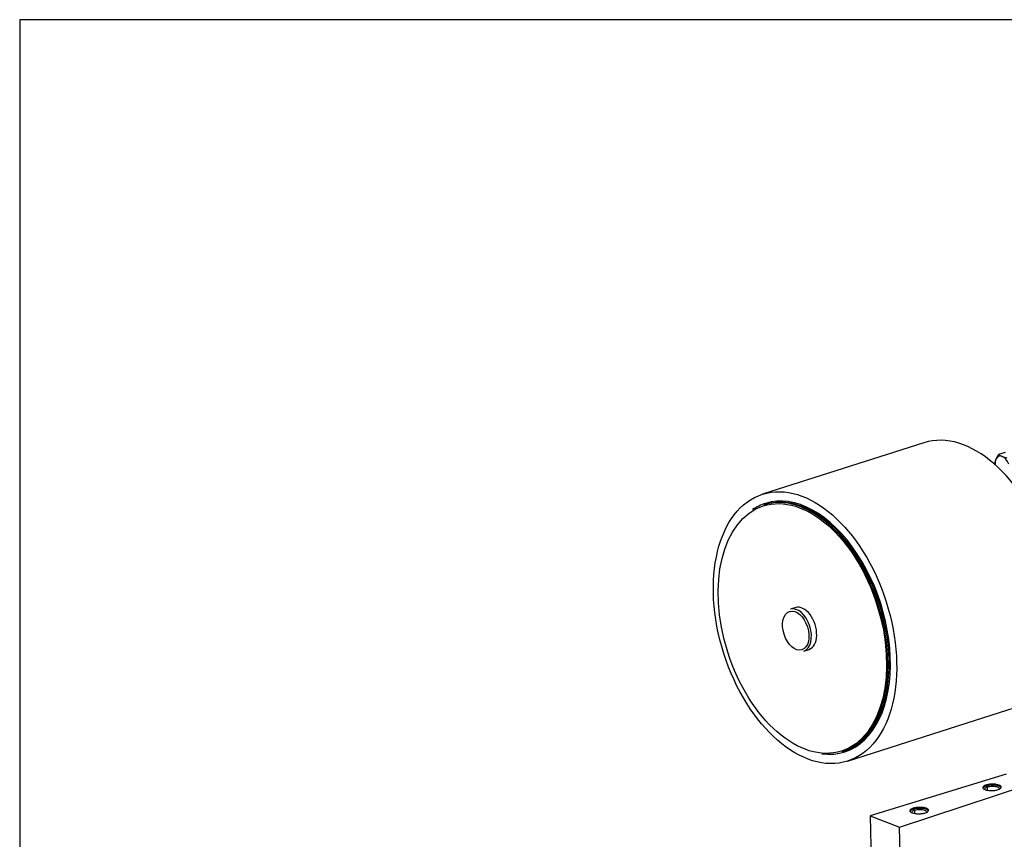
# Model space of a CAD drawing. Units: millimetres. Extents: x 0 to 408, y 0 to 202.
# Drawn here: x 8 to 92, y 132 to 202 of the extents above; entities that cross this region are included whole.
import ezdxf
from ezdxf.lldxf.tags import DXFTag

# ---------------------------------------------------------------- set-up
doc = ezdxf.new("R2010")
doc.units = ezdxf.units.MM
for name, color, linetype in [('17410030_FILTRO_', 7, 'Continuous'), ('17420007G.3', 7, 'Continuous'), ('DIN-931_M8_X_25', 7, 'Continuous'), ('Predeterminado', 7, 'Continuous')]:
    doc.layers.add(name, color=color, linetype=linetype)
tags = doc.linetypes.add('HIDDEN2', pattern=[4.7625, 3.175, -1.5875]).pattern_tags.tags
tags[6:7] = [DXFTag(74, 4), DXFTag(75, 0), DXFTag(340, '0'), DXFTag(46, 0.0), DXFTag(50, 0.0), DXFTag(44, 0.0), DXFTag(45, 0.0)]
tags[4:5] = [DXFTag(74, 4), DXFTag(75, 0), DXFTag(340, '0'), DXFTag(46, 0.0), DXFTag(50, 0.0), DXFTag(44, 0.0), DXFTag(45, 0.0)]

# ---------------------------------------------------------------- blocks, each defined once
blk = doc.blocks.new('SE1')
at = {"layer": '17410030_FILTRO_', "color": 7, "linetype": 'HIDDEN2'}
for p, q in [((85.338, 165.591), (71.502, 161.183)), ((71.719, 160.308), (71.605, 160.272)), ((74.349, 151.464), (73.895, 151.319)), ((75.033, 147.746), (75.487, 147.891)), ((78.787, 138.316), (92.622, 142.723)), ((78.343, 139.119), (78.457, 139.155))]:
    blk.add_line(p, q, dxfattribs=at)
for centre, major_axis, start_param, end_param in [((88.98, 154.157), (-3.642, 11.434), 3.141593, 6.283185), ((74.974, 149.695), (-3.369, 10.576), 3.141593, 6.283185), ((75.088, 149.731), (3.369, -10.576), 0, 3.141593), ((75.145, 149.75), (-3.392, 10.648), 2.858449, 6.283185), ((75.145, 149.75), (-3.392, 10.648), 0, 0.178836), ((74.464, 149.533), (-0.569, 1.787), 3.141593, 6.283185), ((74.918, 149.677), (0.569, -1.787), 0, 3.141593)]:
    blk.add_ellipse(centre, major_axis=major_axis, ratio=0.608606, start_param=start_param, end_param=end_param, dxfattribs=at)
for centre, major_axis in [((75.145, 149.75), (-3.642, 11.434)), ((74.918, 149.677), (3.346, -10.505)), ((74.351, 149.497), (0.524, -1.644))]:
    blk.add_ellipse(centre, major_axis=major_axis, ratio=0.608606, dxfattribs=at)
at = {"layer": '17420007G.3', "color": 7, "linetype": 'HIDDEN2'}
for p, q in [((92.378, 137.202), (80.729, 133.612)), ((83.234, 132.665), (94.537, 136.386)), ((90.646, 136.261), (90.754, 136.072)), ((90.754, 136.072), (90.76, 135.824)), ((84.409, 134.275), (84.517, 134.086)), ((80.729, 133.612), (80.842, 128.697)), ((80.729, 133.612), (83.234, 132.665)), ((84.517, 134.086), (84.522, 133.837)), ((83.288, 130.321), (83.234, 132.665))]:
    blk.add_line(p, q, dxfattribs=at)
for points in [[(90.646, 136.261), (90.567, 136.236), (90.437, 136.176), (90.352, 136.068), (90.392, 135.96), (90.549, 135.867), (90.801, 135.805), (91.109, 135.782), (91.425, 135.802), (91.61, 135.842), (91.689, 135.867)], [(91.689, 135.867), (91.768, 135.892), (91.898, 135.953), (91.983, 136.061), (91.943, 136.169), (91.786, 136.261), (91.534, 136.324), (91.226, 136.346), (90.91, 136.326), (90.725, 136.286), (90.646, 136.261)], [(84.409, 134.275), (84.33, 134.249), (84.199, 134.189), (84.115, 134.081), (84.154, 133.973), (84.312, 133.881), (84.564, 133.818), (84.871, 133.795), (85.188, 133.815), (85.373, 133.855), (85.451, 133.88)], [(85.451, 133.88), (85.53, 133.906), (85.661, 133.966), (85.745, 134.074), (85.706, 134.182), (85.548, 134.274), (85.297, 134.337), (84.989, 134.36), (84.673, 134.34), (84.488, 134.3), (84.409, 134.275)]]:
    blk.add_open_spline(points, degree=3, dxfattribs=at)
for points, knots in [([(90.419, 136.005), (90.419, 136.011), (90.423, 136.051), (90.481, 136.125), (90.604, 136.182), (90.678, 136.206)], [0.7271604, 0.7271604, 0.7271604, 0.7271604, 0.75, 0.875, 1, 1, 1, 1]), ([(90.754, 136.072), (90.691, 136.052), (90.586, 136.004), (90.537, 135.941), (90.534, 135.907), (90.534, 135.902)], [0, 0, 0, 0, 0.125, 0.25, 0.2728396, 0.2728396, 0.2728396, 0.2728396]), ([(90.678, 136.206), (90.752, 136.229), (90.926, 136.267), (91.224, 136.286), (91.513, 136.264), (91.75, 136.206), (91.89, 136.124), (91.918, 136.063), (91.918, 136.035)], [0, 0, 0, 0, 0.125, 0.25, 0.375, 0.5, 0.625, 0.7271604, 0.7271604, 0.7271604, 0.7271604]), ([(91.808, 135.928), (91.808, 135.951), (91.784, 136.003), (91.665, 136.072), (91.464, 136.122), (91.218, 136.14), (90.965, 136.124), (90.817, 136.092), (90.754, 136.072)], [0.2728396, 0.2728396, 0.2728396, 0.2728396, 0.375, 0.5, 0.625, 0.75, 0.875, 1, 1, 1, 1]), ([(84.181, 134.018), (84.181, 134.025), (84.185, 134.065), (84.243, 134.138), (84.366, 134.195), (84.441, 134.219)], [0.7271604, 0.7271604, 0.7271604, 0.7271604, 0.75, 0.875, 1, 1, 1, 1]), ([(84.441, 134.219), (84.515, 134.243), (84.689, 134.28), (84.987, 134.299), (85.276, 134.278), (85.513, 134.219), (85.652, 134.137), (85.681, 134.076), (85.681, 134.049)], [0, 0, 0, 0, 0.125, 0.25, 0.375, 0.5, 0.625, 0.7271604, 0.7271604, 0.7271604, 0.7271604]), ([(85.571, 133.941), (85.571, 133.964), (85.547, 134.016), (85.428, 134.085), (85.227, 134.135), (84.981, 134.154), (84.727, 134.138), (84.58, 134.106), (84.517, 134.086)], [0.2728396, 0.2728396, 0.2728396, 0.2728396, 0.375, 0.5, 0.625, 0.75, 0.875, 1, 1, 1, 1]), ([(84.517, 134.086), (84.453, 134.065), (84.349, 134.017), (84.3, 133.954), (84.296, 133.92), (84.296, 133.915)], [0, 0, 0, 0, 0.125, 0.25, 0.2728396, 0.2728396, 0.2728396, 0.2728396])]:
    blk.add_open_spline(points, degree=3, knots=knots, dxfattribs=at)
at = {"layer": 'DIN-931_M8_X_25', "color": 7, "linetype": 'HIDDEN2'}
for p, q in [((91.715, 164.578), (91.499, 164.177)), ((92.297, 164.764), (91.715, 164.578)), ((91.499, 164.177), (91.367, 163.802))]:
    blk.add_line(p, q, dxfattribs=at)
for centre, radius, start, end in [((92.86, 166.608), 2.33, 240.55344, 249.42632), ((93.395, 168.1), 3.915, 249.77039, 256.04685)]:
    blk.add_arc(centre, radius, start, end, dxfattribs=at)
for major_axis, start_param, end_param in [((0.296, -0.929), 3.739668, 4.297109), ((0.296, -0.929), 2.69247, 3.739668), ((-0.296, 0.929), 4.786866, 5.834063)]:
    blk.add_ellipse((92.062, 163.511), major_axis=major_axis, ratio=0.608606, start_param=start_param, end_param=end_param, dxfattribs=at)
blk = doc.blocks.new('SE3')
at = {"layer": 'Predeterminado', "color": 7, "linetype": 'Continuous'}
for p, q in [((7.852, 201.841), (7.852, 7.841)), ((288.852, 201.841), (7.852, 201.841))]:
    blk.add_line(p, q, dxfattribs=at)
blk = doc.blocks.new('SE2')
at = {"layer": 'Predeterminado'}
blk.add_blockref('SE3', (0, 0), dxfattribs=at)

msp = doc.modelspace()

# ---------------------------------------------------------------- block references
msp.add_blockref('SE2', (0, 0))
at = {"layer": 'Predeterminado'}
msp.add_blockref('SE1', (0, 0), dxfattribs=at)

doc.saveas('drawing.dxf')
